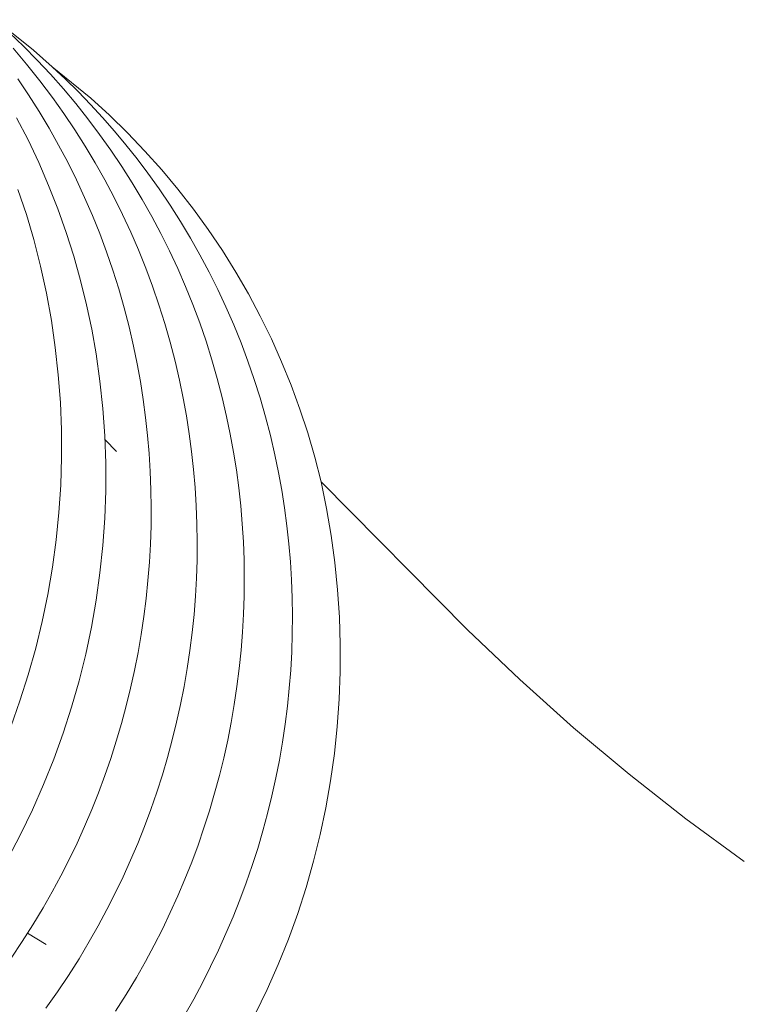
# Model space of a CAD drawing. Extents: x 1366 to 2844, y -147 to 1439.
# Drawn here: x 1426 to 1442, y 472 to 493 of the extents above; entities that cross this region are included whole.
import ezdxf

# ---------------------------------------------------------------- set-up
doc = ezdxf.new("R2010")
doc.units = 0
doc.layers.get('0').update_dxf_attribs({"lineweight": 13})

msp = doc.modelspace()

# ---------------------------------------------------------------- linework, layer by layer
for p, q in [((1425.743, 492.871), (1426.557, 492.223)), ((1426.049, 492.592), (1426.346, 492.306)), ((1426.123, 492.264), (1426.413, 491.922)), ((1426.346, 492.306), (1426.636, 492.012)), ((1426.557, 492.223), (1426.958, 491.868)), ((1426.636, 492.012), (1426.919, 491.71)), ((1426.413, 491.922), (1426.693, 491.572)), ((1426.958, 491.868), (1427.776, 491.2)), ((1426.958, 491.868), (1427.236, 491.608)), ((1426.223, 491.616), (1426.455, 491.271)), ((1426.693, 491.572), (1426.963, 491.214)), ((1426.919, 491.71), (1427.193, 491.401)), ((1427.236, 491.608), (1427.507, 491.341)), ((1427.193, 491.401), (1427.459, 491.085)), ((1427.507, 491.341), (1427.771, 491.068)), ((1426.455, 491.271), (1426.677, 490.921)), ((1426.963, 491.214), (1427.203, 490.875)), ((1427.776, 491.2), (1428.173, 490.839)), ((1426.677, 490.921), (1426.89, 490.565)), ((1427.459, 491.085), (1427.716, 490.761)), ((1427.771, 491.068), (1428.029, 490.788)), ((1426.198, 490.786), (1426.442, 490.312)), ((1427.203, 490.875), (1427.435, 490.531)), ((1427.716, 490.761), (1427.965, 490.431)), ((1428.029, 490.788), (1428.28, 490.502)), ((1428.173, 490.839), (1428.558, 490.464)), ((1426.89, 490.565), (1427.093, 490.203)), ((1427.435, 490.531), (1427.657, 490.182)), ((1428.28, 490.502), (1428.524, 490.209)), ((1426.442, 490.312), (1426.669, 489.831)), ((1427.965, 490.431), (1428.206, 490.093)), ((1428.558, 490.464), (1428.93, 490.077)), ((1427.093, 490.203), (1427.287, 489.837)), ((1427.657, 490.182), (1427.87, 489.826)), ((1428.206, 490.093), (1428.437, 489.75)), ((1428.524, 490.209), (1428.76, 489.911)), ((1428.76, 489.911), (1428.99, 489.607)), ((1428.93, 490.077), (1429.288, 489.676)), ((1426.669, 489.831), (1426.881, 489.342)), ((1427.287, 489.837), (1427.472, 489.465)), ((1427.87, 489.826), (1428.073, 489.466)), ((1428.437, 489.75), (1428.659, 489.401)), ((1429.288, 489.676), (1429.632, 489.264)), ((1427.472, 489.465), (1427.646, 489.089)), ((1428.073, 489.466), (1428.267, 489.1)), ((1428.99, 489.607), (1429.231, 489.27)), ((1426.228, 489.256), (1426.406, 488.728)), ((1426.881, 489.342), (1427.076, 488.847)), ((1428.659, 489.401), (1428.872, 489.047)), ((1429.231, 489.27), (1429.462, 488.928)), ((1429.632, 489.264), (1429.962, 488.84)), ((1427.646, 489.089), (1427.811, 488.708)), ((1428.267, 489.1), (1428.451, 488.729)), ((1428.872, 489.047), (1429.076, 488.687)), ((1427.076, 488.847), (1427.255, 488.345)), ((1429.462, 488.928), (1429.684, 488.58)), ((1429.962, 488.84), (1430.277, 488.405)), ((1426.406, 488.728), (1426.565, 488.194)), ((1427.811, 488.708), (1427.966, 488.323)), ((1428.451, 488.729), (1428.626, 488.354)), ((1429.076, 488.687), (1429.269, 488.322)), ((1429.684, 488.58), (1429.897, 488.227)), ((1430.277, 488.405), (1430.577, 487.96)), ((1427.255, 488.345), (1427.416, 487.838)), ((1427.966, 488.323), (1428.111, 487.934)), ((1428.626, 488.354), (1428.791, 487.974)), ((1429.269, 488.322), (1429.454, 487.952)), ((1429.897, 488.227), (1430.1, 487.868)), ((1426.565, 488.194), (1426.709, 487.626)), ((1427.416, 487.838), (1427.561, 487.326)), ((1428.111, 487.934), (1428.247, 487.54)), ((1428.791, 487.974), (1428.946, 487.589)), ((1429.454, 487.952), (1429.628, 487.577)), ((1430.1, 487.868), (1430.294, 487.503)), ((1430.577, 487.96), (1430.861, 487.504)), ((1426.709, 487.626), (1426.833, 487.053)), ((1428.946, 487.589), (1429.091, 487.2)), ((1429.628, 487.577), (1429.793, 487.198)), ((1428.247, 487.54), (1428.372, 487.143)), ((1430.294, 487.503), (1430.478, 487.134)), ((1430.861, 487.504), (1431.13, 487.039)), ((1427.561, 487.326), (1427.689, 486.809)), ((1429.091, 487.2), (1429.226, 486.808)), ((1429.793, 487.198), (1429.948, 486.814)), ((1426.833, 487.053), (1426.938, 486.476)), ((1428.372, 487.143), (1428.487, 486.742)), ((1430.478, 487.134), (1430.653, 486.76)), ((1431.13, 487.039), (1431.382, 486.565)), ((1427.689, 486.809), (1427.799, 486.288)), ((1428.487, 486.742), (1428.592, 486.337)), ((1429.226, 486.808), (1429.351, 486.411)), ((1429.948, 486.814), (1430.093, 486.426)), ((1430.653, 486.76), (1430.818, 486.382)), ((1431.382, 486.565), (1431.618, 486.082)), ((1426.938, 486.476), (1427.022, 485.897)), ((1428.592, 486.337), (1428.686, 485.93)), ((1429.351, 486.411), (1429.466, 486.011)), ((1430.093, 486.426), (1430.228, 486.034)), ((1430.818, 486.382), (1430.973, 485.999)), ((1427.799, 486.288), (1427.892, 485.763)), ((1427.022, 485.897), (1427.086, 485.314)), ((1428.686, 485.93), (1428.764, 485.552)), ((1429.466, 486.011), (1429.571, 485.607)), ((1430.228, 486.034), (1430.353, 485.638)), ((1430.973, 485.999), (1431.118, 485.611)), ((1431.618, 486.082), (1431.837, 485.592)), ((1427.892, 485.763), (1427.972, 485.185)), ((1428.764, 485.552), (1428.832, 485.173)), ((1429.571, 485.607), (1429.666, 485.2)), ((1430.353, 485.638), (1430.468, 485.239)), ((1431.118, 485.611), (1431.253, 485.22)), ((1431.837, 485.592), (1432.04, 485.095)), ((1427.086, 485.314), (1427.13, 484.73)), ((1427.972, 485.185), (1428.033, 484.603)), ((1428.832, 485.173), (1428.892, 484.792)), ((1429.666, 485.2), (1429.743, 484.823)), ((1430.468, 485.239), (1430.573, 484.835)), ((1431.253, 485.22), (1431.378, 484.825)), ((1432.04, 485.095), (1432.225, 484.59)), ((1427.13, 484.73), (1427.153, 484.144)), ((1428.892, 484.792), (1428.943, 484.41)), ((1429.743, 484.823), (1429.812, 484.444)), ((1430.573, 484.835), (1430.667, 484.429)), ((1431.378, 484.825), (1431.493, 484.426)), ((1428.033, 484.603), (1428.074, 484.02)), ((1429.812, 484.444), (1429.872, 484.064)), ((1430.667, 484.429), (1430.745, 484.052)), ((1431.493, 484.426), (1431.597, 484.023)), ((1432.225, 484.59), (1432.392, 484.08)), ((1428.943, 484.41), (1428.984, 484.028)), ((1427.153, 484.144), (1427.156, 483.558)), ((1428.074, 484.02), (1428.094, 483.436)), ((1428.984, 484.028), (1429.017, 483.644)), ((1429.872, 484.064), (1429.922, 483.683)), ((1430.745, 484.052), (1430.814, 483.674)), ((1431.597, 484.023), (1431.692, 483.618)), ((1432.392, 484.08), (1432.542, 483.564)), ((1428.085, 483.933), (1428.322, 483.688)), ((1429.017, 483.644), (1429.041, 483.259)), ((1429.922, 483.683), (1429.964, 483.3)), ((1430.814, 483.674), (1430.873, 483.295)), ((1431.692, 483.618), (1431.769, 483.242)), ((1427.156, 483.558), (1427.138, 482.972)), ((1428.094, 483.436), (1428.094, 482.852)), ((1432.542, 483.564), (1432.674, 483.044)), ((1429.041, 483.259), (1429.055, 482.874)), ((1429.964, 483.3), (1429.996, 482.917)), ((1430.873, 483.295), (1430.924, 482.914)), ((1431.769, 483.242), (1431.838, 482.864)), ((1427.138, 482.972), (1427.1, 482.387)), ((1432.674, 483.044), (1435.789, 479.896)), ((1432.674, 483.044), (1432.792, 482.474)), ((1428.094, 482.852), (1428.074, 482.268)), ((1429.055, 482.874), (1429.061, 482.488)), ((1429.996, 482.917), (1430.02, 482.533)), ((1430.924, 482.914), (1430.966, 482.532)), ((1431.838, 482.864), (1431.898, 482.485)), ((1427.1, 482.387), (1427.042, 481.804)), ((1429.061, 482.488), (1429.058, 482.103)), ((1430.02, 482.533), (1430.035, 482.148)), ((1430.966, 482.532), (1430.998, 482.15)), ((1431.898, 482.485), (1431.948, 482.105)), ((1432.792, 482.474), (1432.89, 481.9)), ((1428.074, 482.268), (1428.033, 481.685)), ((1430.035, 482.148), (1430.04, 481.763)), ((1430.998, 482.15), (1431.022, 481.766)), ((1429.058, 482.103), (1429.045, 481.717)), ((1431.948, 482.105), (1431.99, 481.724)), ((1427.042, 481.804), (1426.963, 481.224)), ((1429.045, 481.717), (1429.024, 481.331)), ((1430.04, 481.763), (1430.037, 481.378)), ((1431.022, 481.766), (1431.037, 481.382)), ((1431.99, 481.724), (1432.022, 481.342)), ((1432.89, 481.9), (1432.968, 481.323)), ((1428.033, 481.685), (1427.972, 481.104)), ((1429.024, 481.331), (1428.993, 480.945)), ((1430.037, 481.378), (1430.025, 480.992)), ((1431.037, 481.382), (1431.042, 480.997)), ((1432.022, 481.342), (1432.046, 480.959)), ((1432.968, 481.323), (1433.027, 480.744)), ((1426.963, 481.224), (1426.864, 480.646)), ((1427.972, 481.104), (1427.892, 480.525)), ((1428.993, 480.945), (1428.954, 480.56)), ((1430.025, 480.992), (1430.003, 480.607)), ((1431.042, 480.997), (1431.039, 480.612)), ((1432.046, 480.959), (1432.061, 480.575)), ((1433.027, 480.744), (1433.065, 480.164)), ((1426.864, 480.646), (1426.745, 480.072)), ((1427.892, 480.525), (1427.791, 479.95)), ((1428.954, 480.56), (1428.906, 480.175)), ((1430.003, 480.607), (1429.973, 480.221)), ((1431.039, 480.612), (1431.026, 480.227)), ((1432.061, 480.575), (1432.066, 480.191)), ((1426.745, 480.072), (1426.607, 479.503)), ((1428.906, 480.175), (1428.848, 479.791)), ((1429.973, 480.221), (1429.933, 479.836)), ((1431.026, 480.227), (1431.005, 479.842)), ((1432.066, 480.191), (1432.063, 479.806)), ((1433.065, 480.164), (1433.083, 479.582)), ((1427.791, 479.95), (1427.67, 479.378)), ((1429.933, 479.836), (1429.885, 479.452)), ((1431.005, 479.842), (1430.975, 479.457)), ((1435.789, 479.896), (1436.901, 478.834)), ((1428.848, 479.791), (1428.782, 479.409)), ((1432.063, 479.806), (1432.051, 479.422)), ((1426.607, 479.503), (1426.448, 478.938)), ((1428.782, 479.409), (1428.707, 479.028)), ((1429.885, 479.452), (1429.828, 479.068)), ((1430.975, 479.457), (1430.935, 479.073)), ((1432.051, 479.422), (1432.029, 479.037)), ((1433.083, 479.582), (1433.082, 479)), ((1427.67, 479.378), (1427.53, 478.811)), ((1428.707, 479.028), (1428.623, 478.65)), ((1429.828, 479.068), (1429.761, 478.686)), ((1430.935, 479.073), (1430.887, 478.688)), ((1432.029, 479.037), (1431.999, 478.653)), ((1433.082, 479), (1433.061, 478.418)), ((1426.448, 478.938), (1426.27, 478.38)), ((1427.53, 478.811), (1427.37, 478.249)), ((1436.901, 478.834), (1438.047, 477.808)), ((1428.623, 478.65), (1428.53, 478.274)), ((1429.761, 478.686), (1429.686, 478.306)), ((1430.887, 478.688), (1430.83, 478.305)), ((1431.999, 478.653), (1431.96, 478.268)), ((1426.27, 478.38), (1426.073, 477.828)), ((1433.061, 478.418), (1433.019, 477.838)), ((1427.37, 478.249), (1427.19, 477.692)), ((1428.53, 478.274), (1428.429, 477.9)), ((1429.686, 478.306), (1429.603, 477.928)), ((1430.83, 478.305), (1430.763, 477.924)), ((1431.96, 478.268), (1431.911, 477.885)), ((1428.429, 477.9), (1428.32, 477.528)), ((1429.603, 477.928), (1429.51, 477.552)), ((1430.763, 477.924), (1430.689, 477.544)), ((1431.911, 477.885), (1431.854, 477.502)), ((1433.019, 477.838), (1432.958, 477.259)), ((1438.047, 477.808), (1439.226, 476.82)), ((1427.19, 477.692), (1426.992, 477.143)), ((1428.32, 477.528), (1428.201, 477.159)), ((1429.51, 477.552), (1429.409, 477.179)), ((1430.689, 477.544), (1430.605, 477.166)), ((1431.854, 477.502), (1431.788, 477.121)), ((1426.992, 477.143), (1426.774, 476.601)), ((1428.201, 477.159), (1428.074, 476.793)), ((1429.409, 477.179), (1429.3, 476.807)), ((1430.605, 477.166), (1430.513, 476.791)), ((1431.788, 477.121), (1431.713, 476.742)), ((1432.958, 477.259), (1432.877, 476.683)), ((1428.074, 476.793), (1427.939, 476.429)), ((1429.3, 476.807), (1429.181, 476.439)), ((1430.513, 476.791), (1430.412, 476.417)), ((1431.713, 476.742), (1431.629, 476.364)), ((1432.877, 476.683), (1432.776, 476.109)), ((1439.226, 476.82), (1440.437, 475.872)), ((1426.774, 476.601), (1426.538, 476.066)), ((1427.939, 476.429), (1427.796, 476.069)), ((1429.181, 476.439), (1429.055, 476.073)), ((1430.412, 476.417), (1430.302, 476.046)), ((1431.629, 476.364), (1431.537, 475.989)), ((1426.538, 476.066), (1426.283, 475.54)), ((1427.796, 476.069), (1427.644, 475.712)), ((1429.055, 476.073), (1428.92, 475.709)), ((1432.776, 476.109), (1432.655, 475.54)), ((1430.302, 476.046), (1430.184, 475.678)), ((1431.537, 475.989), (1431.436, 475.616)), ((1440.437, 475.872), (1441.678, 474.963)), ((1427.644, 475.712), (1427.484, 475.358)), ((1428.92, 475.709), (1428.776, 475.349)), ((1430.184, 475.678), (1430.058, 475.312)), ((1426.283, 475.54), (1426.011, 475.023)), ((1431.436, 475.616), (1431.327, 475.245)), ((1432.655, 475.54), (1432.515, 474.975)), ((1427.484, 475.358), (1427.316, 475.008)), ((1428.776, 475.349), (1428.625, 474.992)), ((1430.058, 475.312), (1429.923, 474.949)), ((1431.327, 475.245), (1431.209, 474.877)), ((1427.316, 475.008), (1427.139, 474.661)), ((1428.625, 474.992), (1428.465, 474.639)), ((1429.923, 474.949), (1429.779, 474.589)), ((1431.209, 474.877), (1431.083, 474.512)), ((1432.515, 474.975), (1432.356, 474.415)), ((1427.139, 474.661), (1426.955, 474.318)), ((1428.465, 474.639), (1428.297, 474.288)), ((1429.779, 474.589), (1429.628, 474.232)), ((1431.083, 474.512), (1430.948, 474.149)), ((1432.356, 474.415), (1432.178, 473.861)), ((1426.955, 474.318), (1426.762, 473.979)), ((1428.297, 474.288), (1428.121, 473.942)), ((1429.628, 474.232), (1429.468, 473.879)), ((1426.762, 473.979), (1426.545, 473.617)), ((1430.948, 474.149), (1430.805, 473.789)), ((1428.121, 473.942), (1427.936, 473.599)), ((1429.468, 473.879), (1429.3, 473.529)), ((1430.805, 473.789), (1430.653, 473.433)), ((1432.178, 473.861), (1431.98, 473.314)), ((1426.545, 473.617), (1426.319, 473.26)), ((1427.936, 473.599), (1427.744, 473.26)), ((1426.826, 473.199), (1426.434, 473.44)), ((1429.3, 473.529), (1429.124, 473.182)), ((1430.653, 473.433), (1430.494, 473.079)), ((1426.319, 473.26), (1426.084, 472.91)), ((1427.744, 473.26), (1427.527, 472.898)), ((1429.124, 473.182), (1428.94, 472.839)), ((1431.98, 473.314), (1431.764, 472.773)), ((1430.494, 473.079), (1430.326, 472.729)), ((1427.527, 472.898), (1427.301, 472.541)), ((1428.94, 472.839), (1428.748, 472.501)), ((1430.326, 472.729), (1430.15, 472.383)), ((1431.764, 472.773), (1431.53, 472.241)), ((1427.301, 472.541), (1427.067, 472.191)), ((1428.748, 472.501), (1428.531, 472.139)), ((1430.15, 472.383), (1429.966, 472.04)), ((1427.067, 472.191), (1426.824, 471.847)), ((1428.531, 472.139), (1428.306, 471.782)), ((1431.53, 472.241), (1431.277, 471.716)), ((1429.966, 472.04), (1429.775, 471.701))]:
    msp.add_line(p, q)

doc.saveas('drawing.dxf')
